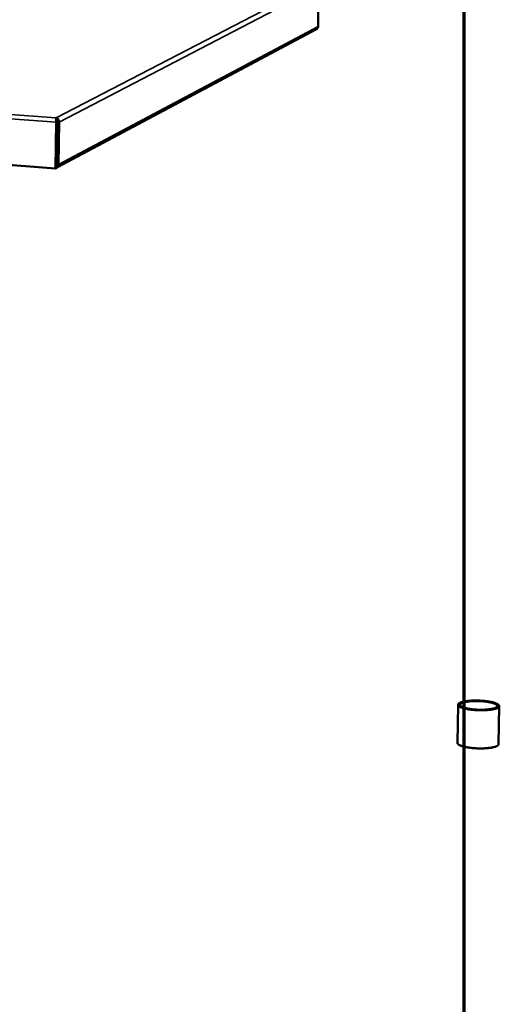
# Model space of a CAD drawing. Units: millimetres. Extents: x 91 to 8200, y 140 to 5740.
# Drawn here: x 7882 to 8200, y 4201 to 4854 of the extents above; entities that cross this region are included whole.
import ezdxf

# ---------------------------------------------------------------- set-up
doc = ezdxf.new("R2010")
doc.units = ezdxf.units.MM
doc.header["$LTSCALE"] = 28
for name, color, linetype, lineweight in [('Border (ISO)', 7, 'Continuous', 70), ('Visible (ISO)', 7, 'Continuous', 50), ('Visible Narrow (ISO)', 7, 'Continuous', 35)]:
    doc.layers.add(name, color=color, linetype=linetype, lineweight=lineweight)

# ---------------------------------------------------------------- blocks, each defined once
blk = doc.blocks.new('Borders Default Border')
at = {"layer": 'Border (ISO)', "flags": 128}
blk.add_lwpolyline([(5, 5), (5, 205), (292, 205), (292, 5), (5, 5)], dxfattribs=at)

msp = doc.modelspace()

# ---------------------------------------------------------------- linework, layer by layer
at = {"layer": 'Visible (ISO)'}
for p, q in [((8079.98, 4875.54), (8079.54, 4849.45)), ((7906.37, 4755.79), (8078.44, 4847.59)), ((8077.95, 4847.34), (8078.21, 4847.32)), ((8078.21, 4847.32), (8078.57, 4847.51)), ((8078.21, 4847.47), (8078.21, 4847.32)), ((8078.57, 4847.51), (8078.57, 4847.67)), ((7906, 4785.87), (7905.61, 4755.22)), ((7905.73, 4788.78), (7905.93, 4788.8)), ((7905.92, 4787.97), (7905.93, 4788.8)), ((7906.42, 4786.09), (7906.03, 4755.45)), ((7906.62, 4786.11), (7906.27, 4757.89)), ((7907.55, 4757.79), (7907.91, 4786.01)), ((7906.57, 4781.92), (7906.36, 4781.72)), ((7906.36, 4781.27), (7906.56, 4781.47)), ((7905.61, 4755.22), (7621.5, 4776.69)), ((7906.33, 4763.3), (7906.13, 4763.2)), ((7906.03, 4755.45), (7905.61, 4755.22)), ((7906.06, 4757.26), (7906.27, 4757.89)), ((8171.8, 4374.45), (8172.29, 4399.7)), ((8199.1, 4373.53), (8199.6, 4398.8))]:
    msp.add_line(p, q, dxfattribs=at)
at = {"layer": 'Visible (ISO)', "flags": 128}
for points in [[(8079.54, 4849.45, -0.044259), (8079.5, 4848.99, -0.065363), (8079.4, 4848.7, -0.022417), (8079.22, 4848.36, -0.02305), (8079.02, 4848.06, -0.067247), (8078.81, 4847.84, -0.044907), (8078.44, 4847.59)], [(7906.62, 4786.11, 0.035173), (7906.6, 4786.42, 0.052715), (7906.55, 4786.62, 0.016719), (7906.45, 4786.87, 0.020101), (7906.36, 4787.08, 0.063586), (7906.26, 4787.21, 0.038577), (7906.07, 4787.4)], [(7906.42, 4786.09, 0.026694), (7906.41, 4786.29, 0.026694), (7906.38, 4786.49, 0.026745), (7906.33, 4786.68, 0.026745), (7906.26, 4786.87)], [(7906.04, 4755.65, 0.052598), (7906.53, 4755.87, 0.075885), (7906.82, 4756.11, 0.029925), (7907.11, 4756.47, 0.028846), (7907.35, 4756.87, 0.073083), (7907.49, 4757.24, 0.051583), (7907.55, 4757.79)], [(8199.09, 4397.97, 0.089574), (8199.39, 4398.22, 0.109174), (8199.54, 4398.5, 0.051861), (8199.59, 4398.86, 0.095815), (8199.56, 4399.06, 0.067891), (8199.41, 4399.35, 0.062788), (8199.18, 4399.62, 0.027004), (8198.76, 4399.94, 0.032936), (8198.39, 4400.17, 0.014114), (8197.73, 4400.48, 0.018744), (8197.22, 4400.69, 0.009699), (8196.39, 4400.97, 0.012125), (8195.72, 4401.17, 0.00745), (8194.75, 4401.41, 0.008743), (8193.91, 4401.59, 0.006164), (8192.84, 4401.78, 0.006881), (8191.87, 4401.93, 0.005432), (8190.72, 4402.09, 0.005823), (8189.65, 4402.2, 0.005074), (8188.46, 4402.3, 0.005249), (8187.31, 4402.38, 0.005008), (8186.13, 4402.43, 0.005014), (8184.94, 4402.46, 0.005224), (8183.78, 4402.47, 0.005061), (8182.59, 4402.45, 0.005772), (8181.51, 4402.41, 0.005399), (8180.35, 4402.34, 0.006791), (8179.37, 4402.25, 0.006102), (8178.27, 4402.13, 0.008585), (8177.42, 4402.01, 0.007344), (8176.43, 4401.84, 0.011829), (8175.73, 4401.69, 0.009508), (8174.88, 4401.47, 0.01814), (8174.34, 4401.3, 0.013694), (8173.66, 4401.04, 0.031597), (8173.26, 4400.84, 0.025515), (8172.81, 4400.54, 0.060206), (8172.54, 4400.3, 0.064299), (8172.36, 4400.01, 0.094917), (8172.29, 4399.74, 0.095921), (8172.32, 4399.46, 0.069204), (8172.46, 4399.17, 0.063706), (8172.7, 4398.9, 0.027616), (8173.11, 4398.57, 0.03344), (8173.48, 4398.35, 0.014298), (8174.13, 4398.03, 0.018976), (8174.63, 4397.83, 0.009788), (8175.47, 4397.54, 0.012242), (8176.14, 4397.35, 0.007504), (8177.11, 4397.1, 0.008809), (8177.94, 4396.93, 0.0062), (8179.02, 4396.73, 0.006922), (8179.99, 4396.57, 0.00546), (8181.14, 4396.42, 0.005852), (8182.22, 4396.31, 0.005096), (8183.41, 4396.2, 0.005272), (8184.56, 4396.13, 0.005029), (8185.75, 4396.07, 0.005034), (8186.95, 4396.04, 0.005246), (8188.1, 4396.04, 0.005082), (8189.3, 4396.06, 0.005799), (8190.39, 4396.1, 0.005424), (8191.55, 4396.17, 0.006828), (8192.54, 4396.25, 0.006134), (8193.63, 4396.37, 0.008643), (8194.49, 4396.49, 0.00739), (8195.48, 4396.67, 0.011933), (8196.18, 4396.82, 0.009584), (8197.04, 4397.04, 0.018349), (8197.34, 4397.14, 0.005891), (8198.25, 4397.48, 0.040033), (8198.54, 4397.62, 0.019728), (8199.09, 4397.97)], [(8197.83, 4398.1, -0.020101), (8197.3, 4397.76, -0.040962), (8197.01, 4397.62, -0.006151), (8196.12, 4397.3, -0.018616), (8195.82, 4397.21, -0.009561), (8194.97, 4397, -0.011987), (8194.29, 4396.86, -0.007409), (8193.31, 4396.71, -0.008669), (8192.47, 4396.6, -0.006207), (8191.4, 4396.5, -0.006882), (8190.43, 4396.43, -0.005564), (8189.3, 4396.37, -0.005904), (8188.23, 4396.35, -0.005313), (8187.09, 4396.35, -0.005423), (8185.96, 4396.37, -0.005395), (8184.83, 4396.42, -0.005307), (8183.69, 4396.49, -0.005835), (8182.62, 4396.59, -0.005523), (8181.49, 4396.71, -0.006752), (8180.52, 4396.84, -0.00612), (8179.45, 4397.01, -0.008433), (8178.6, 4397.17, -0.007253), (8177.63, 4397.39, -0.011539), (8176.94, 4397.57, -0.009278), (8176.09, 4397.83, -0.017684), (8175.57, 4398.02, -0.013224), (8174.89, 4398.32, -0.031119), (8174.51, 4398.53, -0.024809), (8174.07, 4398.84, -0.060967), (8173.81, 4399.1, -0.066488), (8173.65, 4399.38, -0.09979), (8173.59, 4399.65, -0.101039), (8173.65, 4399.91, -0.071321), (8173.81, 4400.18, -0.0644), (8174.07, 4400.42, -0.026691), (8174.51, 4400.7, -0.032819), (8174.89, 4400.89, -0.013715), (8175.57, 4401.15, -0.01843), (8176.09, 4401.3, -0.009496), (8176.94, 4401.51, -0.011896), (8177.62, 4401.65, -0.00737), (8178.59, 4401.8, -0.008619), (8179.43, 4401.91, -0.006179), (8180.5, 4402.01, -0.00685), (8181.47, 4402.08, -0.005542), (8182.59, 4402.13, -0.00588), (8183.65, 4402.16, -0.005294), (8184.8, 4402.16, -0.005403), (8185.92, 4402.14, -0.005375), (8187.04, 4402.09, -0.005286), (8188.18, 4402.02, -0.005811), (8189.25, 4401.92, -0.005499), (8190.37, 4401.8, -0.006719), (8191.34, 4401.67, -0.00609), (8192.41, 4401.5, -0.008381), (8193.26, 4401.34, -0.00721), (8194.23, 4401.12, -0.011447), (8194.92, 4400.94, -0.009208), (8195.77, 4400.68, -0.017501), (8196.29, 4400.49, -0.013086), (8196.98, 4400.2, -0.030712), (8197.36, 4399.99, -0.024335), (8197.81, 4399.67, -0.060149), (8198.06, 4399.42, -0.06524), (8198.23, 4399.14, -0.099485), (8198.28, 4398.95, -0.056481), (8198.24, 4398.61, -0.117512), (8198.11, 4398.33, -0.096357), (8197.83, 4398.1)], [(8199.1, 4373.53, -0.052488), (8199, 4373.16, -0.093266), (8198.88, 4372.98, -0.031771), (8198.54, 4372.65, -0.045522), (8198.26, 4372.46, -0.018835), (8197.69, 4372.16, -0.024667), (8197.24, 4371.98, -0.011675), (8196.48, 4371.73, -0.015041), (8195.87, 4371.56, -0.008558), (8194.95, 4371.36, -0.010324), (8194.18, 4371.22, -0.006838), (8193.14, 4371.07, -0.007805), (8192.22, 4370.96, -0.005847), (8191.1, 4370.86, -0.006384), (8190.06, 4370.79, -0.00531), (8188.88, 4370.75, -0.005586), (8187.76, 4370.73, -0.005102), (8186.56, 4370.73, -0.005189), (8185.39, 4370.76, -0.00518), (8184.21, 4370.81, -0.0051), (8183.01, 4370.89, -0.005563), (8181.89, 4370.98, -0.005297), (8180.72, 4371.11, -0.006343), (8179.69, 4371.24, -0.005819), (8178.57, 4371.42, -0.007732), (8177.66, 4371.59, -0.006789), (8176.62, 4371.81, -0.010193), (8175.86, 4372, -0.008471), (8174.95, 4372.26, -0.014786), (8174.35, 4372.47, -0.011508), (8173.6, 4372.77, -0.024122), (8173.16, 4372.99, -0.018373), (8172.6, 4373.32, -0.044345), (8172.34, 4373.53, -0.030514), (8172, 4373.88, -0.091367), (8171.89, 4374.07, -0.051036), (8171.8, 4374.45)]]:
    msp.add_lwpolyline(points, format="xyb", dxfattribs=at)
at = {"layer": 'Visible (ISO)'}
for points, knots in [([(7905.73, 4788.78), (7905.84, 4788.61), (7905.94, 4787.91), (7905.98, 4787.04), (7905.99, 4786.66), (7906, 4786.26), (7906, 4785.87)], [1.570796, 1.570796, 1.570796, 1.570796, 2.666319, 2.666319, 2.666319, 3.141593, 3.141593, 3.141593, 3.141593]), ([(7905.86, 4788.3), (7905.9, 4788.09), (7905.94, 4787.87), (7906.05, 4787.44), (7906.11, 4787.23), (7906.21, 4786.99), (7906.23, 4786.93), (7906.26, 4786.87)], [0, 0, 0, 0, 0.0588321, 0.0588321, 0.1196145, 0.1196145, 0.1394257, 0.1394257, 0.1394257, 0.1394257]), ([(7907.91, 4786.01), (7907.92, 4786.9), (7907.49, 4787.84), (7906.85, 4788.37), (7906.57, 4788.59), (7906.25, 4788.74), (7905.93, 4788.8)], [-3.141593, -3.141593, -3.141593, -3.141593, -2.04607, -2.04607, -2.04607, -1.570796, -1.570796, -1.570796, -1.570796])]:
    msp.add_open_spline(points, degree=3, knots=knots, dxfattribs=at)
at = {"layer": 'Visible Narrow (ISO)'}
for p, q in [((7905.93, 4788.8), (8077.52, 4877.78)), ((8079.98, 4875.54), (7907.91, 4786.01)), ((7907.55, 4757.79), (8079.54, 4849.45)), ((7906, 4785.87), (7616.53, 4807.14)), ((7617.4, 4809.91), (7905.73, 4788.78)), ((7906.42, 4786.09), (7906, 4785.87)), ((7906.62, 4786.11), (7907.91, 4786.01)), ((7906.59, 4784.03), (7906.39, 4784.04)), ((7906.06, 4757.33), (7906.13, 4757.37)), ((7906.27, 4757.89), (7907.55, 4757.79))]:
    msp.add_line(p, q, dxfattribs=at)

# ---------------------------------------------------------------- block references
at = {"xscale": 28, "yscale": 28, "zscale": 28}
msp.add_blockref('Borders Default Border', (0, 0), dxfattribs=at)

doc.saveas('drawing.dxf')
